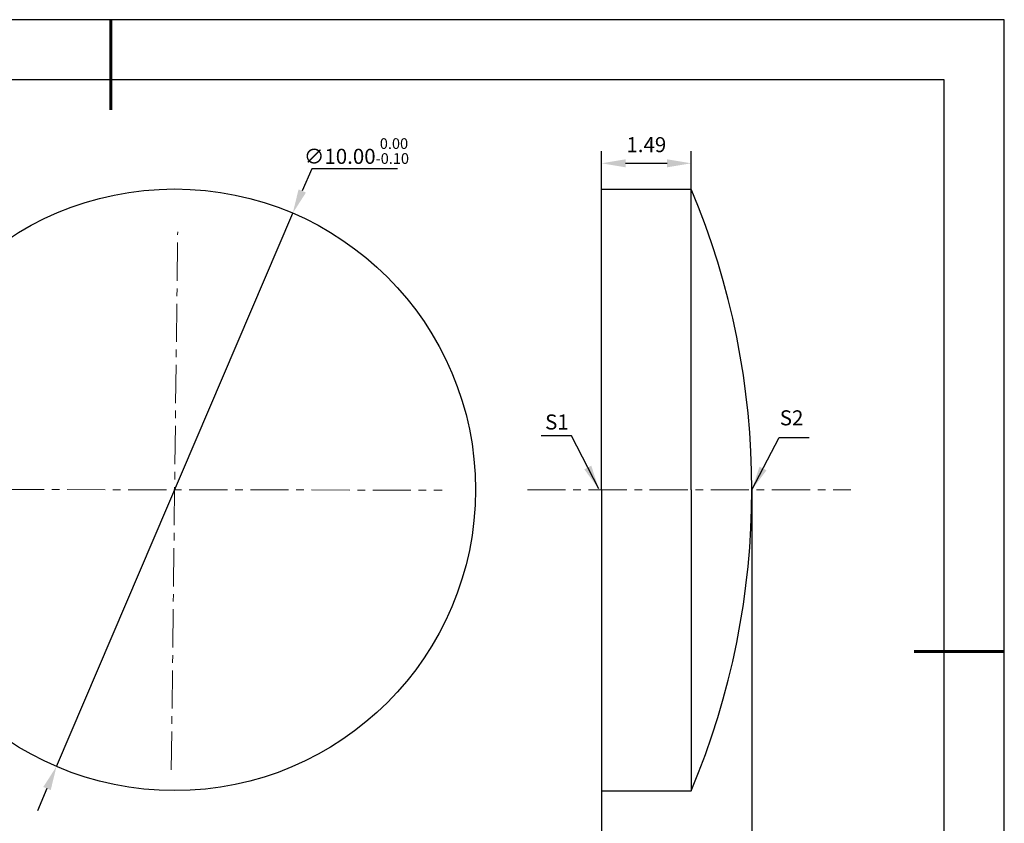
# Model space of a CAD drawing. Units: millimetres. Extents: x 0 to 297, y -2 to 208.
# Drawn here: x 133 to 297, y 75 to 208 of the extents above; entities that cross this region are included whole.
import ezdxf

# ---------------------------------------------------------------- set-up
doc = ezdxf.new("R2010")
doc.units = ezdxf.units.MM
doc.header["$PDSIZE"] = -1
doc.linetypes.add('CENTER', pattern=[10.16, 6.35, -1.27, 1.27, -1.27])
doc.layers.add('1轮廓实线层', color=7, linetype='Continuous')
doc.layers.add('细实线层', color=7, linetype='Continuous')
for name, color, linetype, lineweight in [('3中心线层', 1, 'CENTER', 9), ('7标注层', 4, 'Continuous', 5), ('粗实线层', 7, 'Continuous', 25)]:
    doc.layers.add(name, color=color, linetype=linetype, lineweight=lineweight)
doc.styles.add('TH-GBD2M', font='calibri.ttf', dxfattribs={"width": 0.8, "height": 2.5})
doc.dimstyles.new('TH-GBD2M', dxfattribs={"dimtxt": 2.5, "dimasz": 4, "dimexe": 2, "dimexo": 0, "dimgap": 1.5, "dimtad": 1, "dimlfac": 0.1, "dimzin": 1, "dimdsep": 46, "dimtxsty": 'TH-GBD2M', "dimcen": 0, "dimclrd": 4, "dimclre": 4, "dimclrt": 3, "dimadec": 0, "dimazin": 1, "dimtfac": 1, "dimtofl": 0, "dimtmove": 0, "dimatfit": 3, "dimfxl": 1, "dimtolj": 1, "dimtzin": 0, "dimarcsym": 0})
doc.dimstyles.new('透镜标注', dxfattribs={"dimtxt": 2.5, "dimasz": 4, "dimexe": 1.25, "dimexo": 0.625, "dimtad": 1, "dimtoh": 1, "dimlfac": 0.1, "dimzin": 1, "dimdsep": 46, "dimtxsty": 'TH-GBD2M', "dimcen": 2.5, "dimadec": 0, "dimazin": 0, "dimtm": 1e-09, "dimtfac": 1, "dimtmove": 0, "dimatfit": 3, "dimfxl": 1, "dimtzin": 0, "dimarcsym": 0})

# ---------------------------------------------------------------- blocks, each defined once
blk = doc.blocks.new('*X5')
at = {"layer": '粗实线层', "lineweight": 60}
for p, q in [((0, 105), (0, 90)), ((148.5, 0), (133.5, 0))]:
    blk.add_line(p, q, dxfattribs=at)
at = {"layer": '粗实线层'}
for p, q in [((138.5, 95), (-138.5, 95)), ((138.5, -95), (138.5, 95))]:
    blk.add_line(p, q, dxfattribs=at)
at = {"layer": '细实线层'}
for p, q in [((148.5, 105), (-148.5, 105)), ((148.5, -105), (148.5, 105))]:
    blk.add_line(p, q, dxfattribs=at)
blk = doc.blocks.new('*D9')
at = {"layer": '7标注层', "color": 4, "lineweight": -2, "transparency": 16777216}
for p, q in [((229.65, 180.04), (229.65, 186.32)), ((244.55, 180.04), (244.55, 186.32)), ((233.65, 184.32), (240.55, 184.32))]:
    blk.add_line(p, q, dxfattribs=at)
at = {"layer": '7标注层', "color": 4, "transparency": 16777216}
for points in [[(233.65, 184.99), (233.65, 183.66), (229.65, 184.32)], [(240.55, 184.99), (240.55, 183.66), (244.55, 184.32)]]:
    blk.add_solid(points, dxfattribs=at)
at = {"layer": 'Defpoints', "color": 0, "transparency": 16777216}
for p in [(244.55, 184.32), (229.65, 180.04), (244.55, 180.04)]:
    blk.add_point(p, dxfattribs=at)
at = {"layer": '7标注层', "color": 3, "transparency": 16777216, "insert": (237.1, 187.1), "char_height": 2.5, "attachment_point": 5, "style": 'TH-GBD2M'}
blk.add_mtext('1.49', dxfattribs=at)
blk = doc.blocks.new('*D10')
at = {"layer": '7标注层', "color": 4, "lineweight": -2, "transparency": 16777216}
for p, q in [((254.65, 130.04), (254.65, 64.98)), ((229.65, 80.04), (229.65, 64.98)), ((233.65, 66.98), (250.65, 66.98))]:
    blk.add_line(p, q, dxfattribs=at)
at = {"layer": '7标注层', "color": 4, "transparency": 16777216}
for points in [[(233.65, 67.65), (233.65, 66.31), (229.65, 66.98)], [(250.65, 67.65), (250.65, 66.31), (254.65, 66.98)]]:
    blk.add_solid(points, dxfattribs=at)
at = {"layer": 'Defpoints', "color": 0, "transparency": 16777216}
for p in [(254.65, 130.04), (229.65, 80.04), (254.65, 66.98)]:
    blk.add_point(p, dxfattribs=at)
at = {"layer": '7标注层', "color": 3, "transparency": 16777216, "insert": (242.15, 69.76), "char_height": 2.5, "attachment_point": 5, "style": 'TH-GBD2M'}
blk.add_mtext('2.50%%p0.20', dxfattribs=at)
blk = doc.blocks.new('*D11')
at = {"layer": '7标注层', "color": 0, "lineweight": -2, "transparency": 16777216}
for p, q in [((181.49, 183.4), (179.91, 179.72)), ((195.73, 183.4), (181.49, 183.4)), ((139.07, 84.08), (178.34, 176.04)), ((137.49, 80.4), (135.92, 76.72))]:
    blk.add_line(p, q, dxfattribs=at)
at = {"layer": '7标注层', "color": 0, "transparency": 16777216}
for points in [[(179.3, 179.98), (180.53, 179.46), (178.34, 176.04)], [(136.88, 80.66), (138.11, 80.14), (139.07, 84.08)]]:
    blk.add_solid(points, dxfattribs=at)
at = {"layer": 'Defpoints', "color": 0, "transparency": 16777216}
for p in [(178.34, 176.04), (139.07, 84.08)]:
    blk.add_point(p, dxfattribs=at)
at = {"layer": '7标注层', "color": 0, "transparency": 16777216, "insert": (188.92, 186.36), "char_height": 2.5, "attachment_point": 5, "style": 'TH-GBD2M'}
blk.add_mtext('∅10.00{}{\\H0.71x;\\C3;\\S 0.00^ -0.10;}', dxfattribs=at)

msp = doc.modelspace()

# ---------------------------------------------------------------- linework, layer by layer
at = {"layer": '1轮廓实线层'}
for p, q in [((229.646, 130.042), (229.646, 180.042)), ((229.646, 180.042), (244.546, 180.042)), ((244.546, 130.042), (244.546, 180.042)), ((229.646, 130.042), (229.646, 80.042)), ((244.546, 130.042), (244.546, 80.042)), ((229.646, 80.042), (244.546, 80.042))]:
    msp.add_line(p, q, dxfattribs=at)
msp.add_circle((158.704, 130.058), 50, dxfattribs=at)
msp.add_arc((125.834, 130.042), 128.812, 337.15985, 22.84015, dxfattribs=at)
at = {"layer": '3中心线层', "color": 1}
for p, q in [((158.153, 83.522), (159.212, 172.956)), ((110.338, 130.12), (203.191, 130))]:
    msp.add_line(p, q, dxfattribs=at)
at = {"layer": '3中心线层'}
msp.add_line((217.331, 130.042), (271.114, 130.042), dxfattribs=at)

# ---------------------------------------------------------------- block references
at = {"layer": '粗实线层'}
msp.add_blockref('*X5', (148.097, 103.194), dxfattribs=at)

# ---------------------------------------------------------------- texts
at = {"layer": '7标注层', "color": 3, "char_height": 2.5, "attachment_point": 5, "style": 'TH-GBD2M'}
for s, insert in [('\\A1;S1', (222.242, 141.326)), ('\\A1;S2', (261.242, 142.015))]:
    msp.add_mtext(s, dxfattribs=dict(at, insert=insert))

# ---------------------------------------------------------------- dimensions: what is measured, and where the dimension line sits
at = {"layer": '7标注层'}
dim = msp.add_diameter_dim_2p(p1=(139.065, 84.076), p2=(178.343, 176.039), text='<>{}{\\H0.71x;\\C3;\\S 0.00^ -0.10;}', dimstyle='透镜标注', override={"dimtp": 0, "dimtm": 0.1, "dimtdec": 2, "dimtzin": 0}, dxfattribs=at)
dim.commit()
dim.dimension.update_dxf_attribs({"geometry": '*D11', "text_midpoint": (188.92, 186.357)})
dim = msp.add_linear_dim(base=(244.546, 184.324), p1=(229.646, 180.042), p2=(244.546, 180.042), dimstyle='TH-GBD2M', override={"dimtdec": 2, "dimtolj": 0, "dimtzin": 8}, dxfattribs=at)
dim.commit()
dim.dimension.update_dxf_attribs({"geometry": '*D9', "text_midpoint": (237.096, 187.105)})
dim = msp.add_linear_dim(base=(254.646, 66.979), p1=(229.646, 80.042), p2=(254.646, 130.042), text='<>%%p0.20', dimstyle='TH-GBD2M', override={"dimtdec": 2, "dimtolj": 0, "dimtzin": 8}, dxfattribs=at)
dim.commit()
dim.dimension.update_dxf_attribs({"geometry": '*D10', "text_midpoint": (242.146, 69.76)})

# ---------------------------------------------------------------- leaders
for points in [[(229.209, 130.201), (224.643, 139.002), (219.618, 139.002)], [(254.646, 130.042), (259.155, 138.732), (264.18, 138.732)]]:
    msp.add_leader(points, dimstyle='TH-GBD2M', override={"dimgap": 1.5, "dimtad": 0, "dimtxsty": 'TH-GBD2M'}, dxfattribs=at)

doc.saveas('drawing.dxf')
